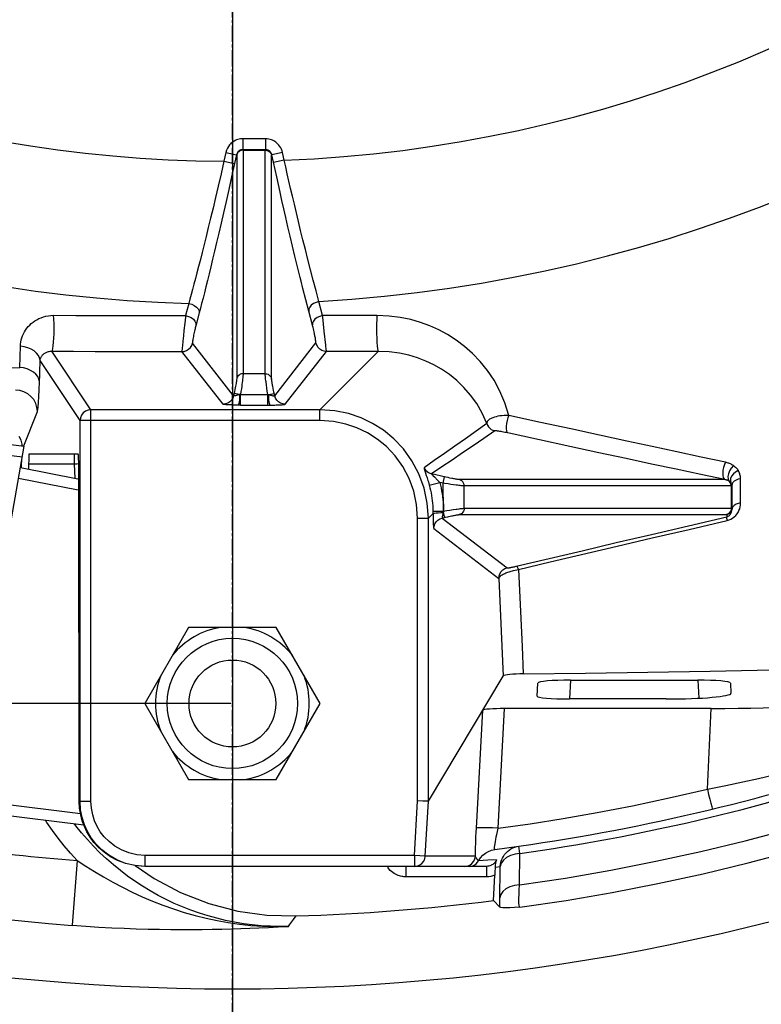
# Model space of a CAD drawing. Units: millimetres. Extents: x -758 to 545, y -433 to 425.
# Drawn here: x -10 to 24, y 145 to 190 of the extents above; entities that cross this region are included whole.
import ezdxf

# ---------------------------------------------------------------- set-up
doc = ezdxf.new("R2010")
doc.units = ezdxf.units.MM
doc.linetypes.add('CENTER2', pattern=[1.125, 0.75, -0.125, 0.125, -0.125])
doc.layers.add('AXIS_Dimensions', color=7, linetype='Continuous')
doc.layers.add('AXIS_Sectional-View', color=7, linetype='Continuous')
doc.styles.get("Standard").update_dxf_attribs({"font": 'arial.ttf'})
doc.dimstyles.new('AXIS', dxfattribs={"dimtxt": 10, "dimasz": 4, "dimexe": 0.18, "dimexo": 0.0625, "dimgap": 0.09, "dimtad": 0, "dimtih": 1, "dimtoh": 1, "dimdec": 0, "dimzin": 0, "dimdsep": 46, "dimtxsty": 'Standard', "dimcen": 0.09, "dimadec": 0, "dimazin": 0, "dimtfac": 1, "dimtdec": 0, "dimtofl": 0, "dimtmove": 0, "dimatfit": 3, "dimfxl": 1, "dimtolj": 1, "dimtzin": 0, "dimarcsym": 0})

# ---------------------------------------------------------------- blocks, each defined once
blk = doc.blocks.new('*U3')
at = {"layer": 'AXIS_Sectional-View', "color": 0, "linetype": 'CENTER2', "transparency": 16777216}
blk.add_line((0, -123.54), (0, -24.008), dxfattribs=at)
blk = doc.blocks.new('*D7')
at = {"layer": 'AXIS_Dimensions', "color": 0, "lineweight": -2, "transparency": 16777216}
for p, q in [((0, 245.222), (0, 97.722)), ((30, 213.222), (30, 97.722)), ((4, 97.902), (26, 97.902)), ((30, 97.902), (34, 97.902))]:
    blk.add_line(p, q, dxfattribs=at)
at = {"layer": 'AXIS_Dimensions', "color": 0, "transparency": 16777216}
for points in [[(4, 98.569), (4, 97.236), (0, 97.902)], [(26, 98.569), (26, 97.236), (30, 97.902)]]:
    blk.add_solid(points, dxfattribs=at)
at = {"layer": 'Defpoints', "color": 0, "transparency": 16777216}
for p in [(0, 245.284), (30, 213.284), (30, 97.902)]:
    blk.add_point(p, dxfattribs=at)
at = {"layer": 'AXIS_Dimensions', "color": 0, "transparency": 16777216, "insert": (80.471, 97.902), "char_height": 10, "attachment_point": 5}
blk.add_mtext('\\A1;30.0mm [1.18"]', dxfattribs=at)
blk = doc.blocks.new('*D8')
at = {"layer": 'AXIS_Dimensions', "color": 0, "lineweight": -2, "transparency": 16777216}
for p, q in [((-30, 213.222), (-30, 83.874)), ((30, 213.222), (30, 83.874)), ((-30, 84.054), (-34, 84.054)), ((26, 84.054), (-26, 84.054))]:
    blk.add_line(p, q, dxfattribs=at)
at = {"layer": 'AXIS_Dimensions', "color": 0, "transparency": 16777216}
for points in [[(-26, 84.721), (-26, 83.387), (-30, 84.054)], [(26, 84.721), (26, 83.387), (30, 84.054)]]:
    blk.add_solid(points, dxfattribs=at)
at = {"layer": 'Defpoints', "color": 0, "transparency": 16777216}
for p in [(-30, 213.284), (30, 213.284), (-30, 84.054)]:
    blk.add_point(p, dxfattribs=at)
at = {"layer": 'AXIS_Dimensions', "color": 0, "transparency": 16777216, "insert": (-80.502, 84.054), "char_height": 10, "attachment_point": 5}
blk.add_mtext('\\A1;60.0mm [2.36"]', dxfattribs=at)
blk = doc.blocks.new('*D10')
at = {"layer": 'AXIS_Dimensions', "color": 0, "lineweight": -2, "transparency": 16777216}
for p, q in [((-0.062, 245.284), (-192.052, 245.284)), ((-191.872, 241.284), (-191.872, 208.533)), ((-191.872, 162.784), (-191.872, 195.536)), ((-0.062, 158.784), (-192.052, 158.784))]:
    blk.add_line(p, q, dxfattribs=at)
at = {"layer": 'AXIS_Dimensions', "color": 0, "transparency": 16777216}
for points in [[(-192.539, 241.284), (-191.206, 241.284), (-191.872, 245.284)], [(-192.539, 162.784), (-191.206, 162.784), (-191.872, 158.784)]]:
    blk.add_solid(points, dxfattribs=at)
at = {"layer": 'Defpoints', "color": 0, "transparency": 16777216}
for p in [(0, 245.284), (-191.872, 158.784), (0, 158.784)]:
    blk.add_point(p, dxfattribs=at)
at = {"layer": 'AXIS_Dimensions', "color": 0, "transparency": 16777216, "insert": (-191.872, 202.034), "char_height": 10, "attachment_point": 5}
blk.add_mtext('\\A1;86.5mm [3.41"]', dxfattribs=at)

msp = doc.modelspace()

# ---------------------------------------------------------------- linework, layer by layer
at = {"layer": 'AXIS_Sectional-View', "linetype": 'Continuous'}
for p, q in [((1.521, 184.784), (0.479, 184.784)), ((0.479, 184.784), (0.479, 184.284)), ((1.521, 184.784), (1.521, 184.284)), ((-0.304, 184.154), (-0.391, 183.75)), ((-0.304, 184.154), (0.184, 184.048)), ((0.215, 184.112), (0.193, 184.048)), ((0.22, 184.09), (0.198, 184.028)), ((0.479, 184.284), (1.521, 184.284)), ((0.49, 184.256), (1.51, 184.256)), ((0.49, 184.256), (0.49, 173.969)), ((1.51, 173.969), (1.51, 184.256)), ((1.78, 184.09), (1.802, 184.028)), ((1.785, 184.112), (1.807, 184.048)), ((2.304, 184.154), (1.816, 184.048)), ((2.382, 183.795), (2.304, 184.154)), ((-0.391, 183.75), (0.097, 183.644)), ((0.184, 184.048), (0.097, 183.644)), ((0.184, 184.048), (0.193, 184.048)), ((0.198, 184.028), (0.198, 173.741)), ((1.802, 173.741), (1.802, 184.028)), ((1.807, 184.048), (1.816, 184.048)), ((1.964, 183.365), (1.816, 184.048)), ((2.382, 183.795), (1.894, 183.689)), ((4.152, 176.643), (3.983, 177.287)), ((-2.011, 177.2), (-2.158, 176.64)), ((3.683, 176.209), (3.514, 176.853)), ((-1.533, 176.765), (-1.689, 176.17)), ((6.016, 176.648), (4.152, 176.643)), ((4.159, 176.575), (4.152, 176.643)), ((4.23, 175.925), (4.159, 176.575)), ((6.656, 176.65), (6.016, 176.648)), ((-2.235, 175.958), (-2.262, 175.708)), ((-2.197, 176.302), (-2.235, 175.958)), ((3.728, 176.031), (3.711, 176.1)), ((3.743, 175.963), (3.728, 176.031)), ((3.759, 175.893), (3.743, 175.963)), ((-2.287, 175.466), (-2.308, 175.253)), ((-2.262, 175.708), (-2.287, 175.466)), ((-9.8, 174.256), (-9.769, 175.229)), ((-6.517, 172.309), (-8.313, 175.004)), ((0.055, 172.955), (-1.842, 175.378)), ((1.945, 172.955), (3.845, 175.382)), ((2.433, 172.561), (4.333, 174.988)), ((4.032, 172.309), (6.719, 174.997)), ((5.51, 174.992), (4.333, 174.988)), ((6.719, 174.997), (5.51, 174.992)), ((-7.017, 171.81), (-8.861, 174.577)), ((-0.433, 172.561), (-2.33, 174.984)), ((-40.51, 174.426), (-9.589, 170.629)), ((-40.596, 173.934), (-9.676, 170.138)), ((1.51, 173.969), (0.49, 173.969)), ((1.585, 173.3), (1.564, 173.451)), ((1.606, 173.156), (1.585, 173.3)), ((0.078, 173.061), (0.055, 172.955)), ((0.329, 173.006), (0.078, 173.061)), ((0.351, 173.009), (0.329, 173.006)), ((0.373, 173.013), (0.351, 173.009)), ((0.373, 173.013), (1.627, 173.013)), ((0.373, 172.522), (0.373, 173.013)), ((1.627, 173.013), (1.606, 173.156)), ((1.627, 173.013), (1.649, 173.01)), ((1.627, 172.522), (1.627, 173.013)), ((1.649, 173.01), (1.671, 173.006)), ((1.671, 173.006), (1.922, 173.061)), ((1.945, 172.955), (1.911, 173.111)), ((-6.517, 172.309), (-6.543, 172.309)), ((4.032, 172.309), (-6.517, 172.309)), ((-6.517, 154.284), (-6.517, 172.309)), ((0.373, 172.522), (0.297, 172.522)), ((0.373, 172.522), (1.703, 172.522)), ((1.703, 172.522), (1.81, 172.523)), ((4.032, 171.81), (4.032, 172.309)), ((-9.616, 170.64), (-8.986, 172.221)), ((-7, 171.939), (-7.017, 171.81)), ((4.032, 171.81), (-7.017, 171.81)), ((-7.017, 154.284), (-7.017, 171.81)), ((-13.062, 150.933), (-9.589, 170.629)), ((-9.37, 170.284), (-7.105, 170.284)), ((-7.289, 170.284), (-7.289, 169.802)), ((-9.762, 169.645), (-7.12, 169.131)), ((-9.713, 169.654), (-9.709, 169.812)), ((-7.289, 169.802), (-9.387, 169.802)), ((-9.387, 169.802), (-9.387, 169.572)), ((-7.16, 169.808), (-7.289, 169.802)), ((-7.289, 169.802), (-7.255, 169.157)), ((-7.075, 169.811), (-7.16, 169.808)), ((-7.055, 154.284), (-7.074, 169.784)), ((-9.849, 169.153), (-7.103, 168.619)), ((9.826, 169.208), (9.167, 169.362)), ((9.699, 168.93), (9.767, 169.221)), ((9.93, 169.184), (9.826, 169.208)), ((10.02, 169.164), (9.93, 169.184)), ((10.105, 169.147), (10.02, 169.164)), ((23.405, 168.016), (23.403, 169.133)), ((9.064, 168.835), (9.546, 168.966)), ((9.699, 168.93), (9.546, 168.966)), ((9.717, 167.648), (9.699, 168.93)), ((10.06, 168.873), (9.932, 168.892)), ((10.181, 168.855), (10.06, 168.873)), ((10.304, 168.838), (10.181, 168.855)), ((22.686, 169.09), (10.45, 169.09)), ((22.976, 168.798), (10.675, 168.798)), ((10.675, 167.771), (10.675, 168.798)), ((22.976, 168.798), (22.976, 167.771)), ((23.013, 168.892), (23, 168.819)), ((23, 168.802), (23, 167.701)), ((10.675, 167.771), (22.976, 167.771)), ((23.013, 167.774), (23, 167.701)), ((8.526, 167.316), (9.025, 167.316)), ((8.526, 154.298), (8.526, 167.316)), ((9.025, 167.316), (9.238, 167.529)), ((9.025, 154.284), (9.025, 167.316)), ((9.236, 167.651), (9.236, 167.622)), ((9.236, 167.633), (9.723, 167.643)), ((9.236, 167.622), (9.237, 167.579)), ((9.662, 167.323), (9.818, 167.359)), ((9.662, 167.323), (12.656, 165.032)), ((9.699, 167.639), (9.868, 167.666)), ((9.713, 167.577), (9.767, 167.347)), ((9.868, 167.666), (10.014, 167.689)), ((10.014, 167.689), (10.166, 167.712)), ((10.45, 167.479), (22.752, 167.479)), ((22.813, 167.502), (22.752, 167.479)), ((22.831, 167.497), (22.768, 167.475)), ((22.768, 167.475), (22.768, 167.38)), ((9.277, 166.837), (12.271, 164.545)), ((13.175, 164.948), (13.339, 161.409)), ((12.271, 164.545), (12.476, 160.045)), ((-2.021, 162.284), (-4.041, 158.784)), ((2.021, 162.284), (-2.021, 162.284)), ((4.041, 158.784), (2.021, 162.284)), ((13.339, 161.409), (13.397, 160.148)), ((9.025, 154.284), (12.476, 160.045)), ((14.03, 159.123), (14.062, 159.727)), ((15.566, 159.858), (15.521, 158.991)), ((15.566, 159.858), (21.434, 159.858)), ((21.434, 159.858), (21.477, 159.027)), ((22.938, 159.727), (22.963, 159.254)), ((-4.041, 158.784), (-2.021, 155.284)), ((2.021, 155.284), (4.041, 158.784)), ((19.981, 158.991), (15.521, 158.991)), ((11.237, 153.045), (11.531, 158.469)), ((12.234, 153.04), (12.533, 158.551)), ((22.053, 158.551), (12.533, 158.551)), ((21.875, 154.841), (22.053, 158.551)), ((-2.021, 155.284), (2.021, 155.284)), ((-6.997, 153.709), (-12.454, 154.379)), ((-7.017, 154.284), (-6.517, 154.284)), ((8.383, 151.784), (8.526, 154.298)), ((8.881, 151.756), (9.025, 154.284)), ((-6.844, 153.188), (-12.541, 153.888)), ((13.243, 151.876), (13.016, 151.85)), ((13.243, 151.876), (13.195, 152.215)), ((13.222, 150.43), (13.243, 151.876)), ((-7.151, 151.557), (-7.379, 148.57)), ((8.383, 151.784), (-4.016, 151.784)), ((-4.016, 151.284), (-4.016, 151.784)), ((8.881, 151.756), (8.383, 151.784)), ((8.383, 151.784), (8.383, 151.284)), ((11.189, 151.756), (8.881, 151.756)), ((11.771, 151.567), (11.34, 151.547)), ((12.161, 151.586), (11.771, 151.567)), ((13.016, 151.85), (12.804, 151.783)), ((11.701, 151.284), (-4.016, 151.284)), ((7.983, 151.284), (7.983, 150.802)), ((10.9, 151.284), (10.99, 151.292)), ((11.701, 151.284), (11.701, 150.802)), ((12.088, 150.984), (12.082, 150.877)), ((12.104, 151.339), (12.097, 151.248)), ((12.097, 151.248), (12.338, 151.282)), ((12.314, 149.718), (12.338, 151.282)), ((11.701, 150.802), (7.983, 150.802)), ((12.018, 149.711), (12.082, 150.877)), ((12.311, 149.402), (12.018, 149.711)), ((2.812, 148.833), (2.939, 149.002))]:
    msp.add_line(p, q, dxfattribs=at)
for points in [[(0.058, 184.665), (-0.005, 184.621), (-0.068, 184.568), (-0.128, 184.506), (-0.184, 184.433), (-0.233, 184.35), (-0.273, 184.257), (-0.304, 184.154)], [(0.479, 184.784), (0.423, 184.783), (0.365, 184.776), (0.307, 184.766), (0.247, 184.75), (0.185, 184.729), (0.122, 184.701), (0.058, 184.665)], [(1.902, 184.688), (1.851, 184.714), (1.796, 184.736), (1.737, 184.755), (1.673, 184.77), (1.601, 184.78), (1.521, 184.784)], [(2.304, 184.154), (2.284, 184.228), (2.257, 184.299), (2.224, 184.367), (2.185, 184.431), (2.141, 184.49), (2.094, 184.543), (2.047, 184.588), (1.999, 184.626), (1.951, 184.66), (1.902, 184.688)], [(0.375, 184.266), (0.369, 184.264), (0.345, 184.253), (0.321, 184.24), (0.297, 184.223), (0.273, 184.203), (0.25, 184.18), (0.229, 184.153), (0.211, 184.121), (0.195, 184.086), (0.184, 184.048)], [(0.486, 184.284), (0.419, 184.277), (0.355, 184.254), (0.298, 184.218), (0.25, 184.17), (0.215, 184.112)], [(0.49, 184.256), (0.423, 184.249), (0.36, 184.227), (0.303, 184.192), (0.255, 184.146), (0.22, 184.09)], [(0.479, 184.284), (0.458, 184.284), (0.436, 184.281), (0.414, 184.277), (0.392, 184.272), (0.375, 184.266)], [(0.486, 184.284), (0.487, 184.284), (0.489, 184.281), (0.489, 184.277), (0.49, 184.272), (0.49, 184.265), (0.49, 184.256)], [(1.51, 184.256), (1.51, 184.265), (1.51, 184.272), (1.511, 184.278), (1.512, 184.282), (1.513, 184.284), (1.514, 184.284)], [(1.51, 184.256), (1.577, 184.249), (1.64, 184.227), (1.697, 184.192), (1.745, 184.146), (1.78, 184.09)], [(1.514, 184.284), (1.581, 184.277), (1.645, 184.254), (1.676, 184.237)], [(1.625, 184.266), (1.602, 184.273), (1.578, 184.279), (1.551, 184.283), (1.521, 184.284)], [(1.816, 184.048), (1.808, 184.076), (1.798, 184.102), (1.786, 184.128), (1.771, 184.152), (1.755, 184.174), (1.737, 184.194), (1.719, 184.211), (1.701, 184.225), (1.683, 184.238), (1.664, 184.248), (1.645, 184.258), (1.625, 184.266)], [(1.676, 184.237), (1.702, 184.218), (1.75, 184.17), (1.785, 184.112)], [(-0.391, 183.75), (-0.526, 183.165), (-0.655, 182.609), (-0.778, 182.086), (-0.895, 181.593), (-1.006, 181.13), (-1.112, 180.696), (-1.211, 180.289), (-1.306, 179.909), (-1.395, 179.553), (-1.479, 179.221), (-1.559, 178.909), (-1.634, 178.618)], [(0.097, 183.644), (-0.038, 183.029), (-0.167, 182.446), (-0.291, 181.896), (-0.408, 181.379), (-0.52, 180.893), (-0.626, 180.437), (-0.727, 180.01), (-0.822, 179.611), (-0.911, 179.237), (-0.996, 178.888), (-1.076, 178.561), (-1.152, 178.255)], [(0.193, 184.048), (0.195, 184.047), (0.196, 184.046), (0.197, 184.043), (0.197, 184.039), (0.197, 184.034), (0.198, 184.028)], [(1.802, 184.028), (1.803, 184.035), (1.803, 184.04), (1.804, 184.043), (1.804, 184.046), (1.805, 184.048), (1.807, 184.048)], [(3.595, 178.752), (3.474, 179.225), (3.358, 179.686), (3.247, 180.133), (3.141, 180.565), (3.039, 180.982), (2.943, 181.382), (2.851, 181.768), (2.764, 182.138), (2.68, 182.494), (2.601, 182.837), (2.525, 183.167), (2.452, 183.487), (2.382, 183.795)], [(3.16, 178.233), (3.121, 178.391), (2.998, 178.889), (2.881, 179.372), (2.768, 179.842), (2.66, 180.296), (2.558, 180.734), (2.46, 181.155), (2.368, 181.56), (2.279, 181.949), (2.195, 182.323), (2.115, 182.683), (2.038, 183.03), (1.964, 183.365)], [(-1.634, 178.618), (-1.705, 178.345), (-1.772, 178.088), (-1.836, 177.847), (-1.897, 177.62), (-1.956, 177.404), (-2.011, 177.2)], [(3.983, 177.287), (3.85, 177.779), (3.72, 178.269), (3.595, 178.752)], [(-1.152, 178.255), (-1.224, 177.968), (-1.292, 177.698), (-1.356, 177.445), (-1.418, 177.206), (-1.477, 176.979), (-1.533, 176.765)], [(3.514, 176.853), (3.379, 177.372), (3.248, 177.884), (3.16, 178.233)], [(3.983, 177.287), (3.851, 177.252), (3.731, 177.195), (3.631, 177.121), (3.558, 177.035), (3.518, 176.943), (3.514, 176.853)], [(-2.011, 177.2), (-1.878, 177.166), (-1.756, 177.11), (-1.653, 177.036), (-1.579, 176.949), (-1.538, 176.857), (-1.533, 176.765)], [(-9.769, 175.229), (-9.763, 175.328), (-9.749, 175.426), (-9.728, 175.524), (-9.7, 175.621), (-9.666, 175.715), (-9.625, 175.806), (-9.578, 175.894), (-9.526, 175.978), (-9.468, 176.058), (-9.406, 176.134), (-9.337, 176.206), (-9.264, 176.274), (-9.186, 176.338), (-9.101, 176.398), (-9.012, 176.453), (-8.917, 176.502), (-8.815, 176.547), (-8.709, 176.584), (-8.596, 176.615), (-8.479, 176.638), (-8.359, 176.651), (-8.235, 176.656)], [(-8.313, 175.004), (-8.291, 175.04), (-8.27, 175.124), (-8.251, 175.252), (-8.236, 175.417), (-8.224, 175.61), (-8.216, 175.823), (-8.214, 176.045), (-8.216, 176.265), (-8.223, 176.472), (-8.235, 176.656)], [(-8.235, 176.656), (-7.22, 176.652), (-6.206, 176.649), (-5.193, 176.646), (-4.181, 176.643), (-3.17, 176.641), (-2.158, 176.64)], [(-2.158, 176.64), (-2.166, 176.569), (-2.197, 176.302)], [(-2.158, 176.64), (-2.025, 176.606), (-1.903, 176.55), (-1.801, 176.476), (-1.726, 176.389), (-1.685, 176.297), (-1.68, 176.205)], [(4.152, 176.643), (4.021, 176.608), (3.901, 176.551), (3.801, 176.477), (3.728, 176.391), (3.688, 176.3), (3.683, 176.209)], [(6.656, 176.65), (6.646, 176.467), (6.641, 176.26), (6.639, 176.039), (6.641, 175.817), (6.647, 175.604), (6.656, 175.41), (6.669, 175.245), (6.684, 175.117), (6.701, 175.033), (6.719, 174.997)], [(12.733, 172.049), (12.549, 172.632), (12.323, 173.171), (12.053, 173.665), (11.747, 174.117), (11.415, 174.526), (11.06, 174.894), (10.688, 175.222), (10.301, 175.513), (9.906, 175.766), (9.502, 175.985), (9.093, 176.172), (8.667, 176.328), (8.215, 176.46), (7.733, 176.561), (7.213, 176.623), (6.656, 176.65)], [(-1.689, 176.17), (-1.699, 176.13), (-1.71, 176.085), (-1.722, 176.036), (-1.735, 175.982), (-1.748, 175.925), (-1.761, 175.865), (-1.774, 175.802), (-1.787, 175.74), (-1.799, 175.678), (-1.811, 175.619), (-1.821, 175.563), (-1.829, 175.512), (-1.836, 175.468), (-1.841, 175.432), (-1.843, 175.404), (-1.844, 175.386), (-1.842, 175.378)], [(3.711, 176.1), (3.702, 176.135), (3.693, 176.172), (3.683, 176.209)], [(4.322, 175.09), (4.316, 175.145), (4.309, 175.211), (4.3, 175.286), (4.23, 175.925)], [(3.845, 175.382), (3.847, 175.387), (3.847, 175.398), (3.846, 175.416), (3.843, 175.441), (3.839, 175.473), (3.833, 175.512), (3.826, 175.554), (3.818, 175.599), (3.81, 175.644), (3.801, 175.69), (3.792, 175.734), (3.784, 175.777), (3.775, 175.817), (3.759, 175.893)], [(-8.861, 174.577), (-8.882, 174.696), (-8.935, 174.811), (-9.019, 174.918), (-9.131, 175.013), (-9.266, 175.095), (-9.421, 175.159), (-9.591, 175.204), (-9.769, 175.229)], [(-8.861, 174.577), (-8.857, 174.607), (-8.85, 174.637), (-8.841, 174.667), (-8.83, 174.697), (-8.817, 174.725), (-8.801, 174.753), (-8.784, 174.779), (-8.764, 174.804), (-8.743, 174.829), (-8.72, 174.851), (-8.696, 174.873), (-8.67, 174.893), (-8.642, 174.912), (-8.612, 174.93), (-8.581, 174.946), (-8.547, 174.961), (-8.512, 174.974), (-8.475, 174.985), (-8.437, 174.994), (-8.396, 175), (-8.355, 175.004), (-8.313, 175.004)], [(-8.313, 175.004), (-7.314, 174.999), (-6.316, 174.995), (-5.319, 174.991), (-4.322, 174.988), (-3.326, 174.986), (-2.33, 174.984)], [(-2.33, 174.984), (-2.218, 174.997), (-2.112, 175.035), (-2.017, 175.095), (-1.937, 175.175), (-1.878, 175.271), (-1.842, 175.378)], [(-2.308, 175.253), (-2.316, 175.165), (-2.323, 175.092), (-2.327, 175.037), (-2.33, 175.001), (-2.33, 174.984)], [(4.333, 174.988), (4.221, 175.001), (4.115, 175.039), (4.02, 175.099), (3.941, 175.179), (3.881, 175.275), (3.845, 175.382)], [(4.333, 174.988), (4.332, 174.998), (4.33, 175.017), (4.322, 175.09)], [(11.717, 171.675), (11.506, 172.152), (11.255, 172.589), (10.972, 172.982), (10.664, 173.335), (10.336, 173.651), (9.991, 173.928), (9.636, 174.17), (9.271, 174.378), (8.905, 174.552), (8.524, 174.699), (8.121, 174.821), (7.689, 174.915), (7.22, 174.976), (6.719, 174.997)], [(-8.986, 172.221), (-8.979, 172.24), (-8.973, 172.266), (-8.967, 172.3), (-8.961, 172.341), (-8.956, 172.389), (-8.95, 172.444), (-8.944, 172.506), (-8.939, 172.575), (-8.933, 172.651), (-8.928, 172.733), (-8.922, 172.822), (-8.917, 172.917), (-8.912, 173.017), (-8.908, 173.124), (-8.903, 173.236), (-8.899, 173.354), (-8.894, 173.476), (-8.861, 174.577)], [(-18.607, 174.163), (-17.162, 174.182), (-15.721, 174.2), (-14.293, 174.216), (-12.845, 174.23), (-11.344, 174.242), (-9.8, 174.256)], [(-8.89, 173.604), (-8.912, 173.723), (-8.965, 173.837), (-9.049, 173.944), (-9.161, 174.04), (-9.296, 174.122), (-9.452, 174.186), (-9.621, 174.231), (-9.8, 174.256)], [(0.198, 173.741), (0.197, 173.729), (0.196, 173.713), (0.194, 173.693), (0.191, 173.669), (0.187, 173.639), (0.182, 173.603), (0.176, 173.561), (0.167, 173.512), (0.157, 173.455), (0.145, 173.39), (0.131, 173.318), (0.115, 173.239), (0.098, 173.153), (0.078, 173.061)], [(0.49, 173.969), (0.423, 173.962), (0.36, 173.94), (0.303, 173.905), (0.255, 173.859), (0.22, 173.803), (0.198, 173.741)], [(0.49, 173.969), (0.49, 173.952), (0.489, 173.929), (0.487, 173.901), (0.484, 173.867), (0.48, 173.825), (0.475, 173.775), (0.469, 173.716), (0.461, 173.646), (0.451, 173.567), (0.439, 173.476), (0.425, 173.375), (0.41, 173.264), (0.392, 173.142), (0.373, 173.013)], [(1.51, 173.969), (1.577, 173.962), (1.64, 173.94), (1.697, 173.905), (1.745, 173.859), (1.78, 173.803), (1.802, 173.741)], [(1.54, 173.643), (1.529, 173.738), (1.524, 173.779), (1.52, 173.817), (1.517, 173.853), (1.514, 173.886), (1.512, 173.917), (1.51, 173.945), (1.51, 173.969)], [(1.564, 173.451), (1.547, 173.586), (1.54, 173.643)], [(1.911, 173.111), (1.89, 173.212), (1.88, 173.264), (1.869, 173.318), (1.858, 173.371), (1.849, 173.421), (1.841, 173.468), (1.833, 173.508), (1.827, 173.545), (1.822, 173.577), (1.817, 173.606), (1.813, 173.633), (1.81, 173.658), (1.807, 173.682), (1.805, 173.704), (1.803, 173.724), (1.802, 173.741)], [(-8.986, 172.221), (-9.005, 172.415), (-9.062, 172.601), (-9.155, 172.773), (-9.279, 172.924), (-9.431, 173.048), (-9.603, 173.14), (-9.79, 173.197), (-9.985, 173.217)], [(0.055, 172.955), (0.019, 172.848), (-0.041, 172.752), (-0.12, 172.672), (-0.215, 172.612), (-0.321, 172.574), (-0.433, 172.561)], [(0.329, 173.006), (0.302, 172.998), (0.274, 172.99), (0.246, 172.982), (0.218, 172.975), (0.19, 172.968), (0.162, 172.962), (0.135, 172.956), (0.111, 172.952), (0.089, 172.949), (0.072, 172.949), (0.06, 172.951), (0.055, 172.955)], [(0.329, 173.006), (0.325, 172.884), (0.318, 172.77), (0.306, 172.672), (0.292, 172.595), (0.276, 172.544), (0.259, 172.522)], [(1.671, 173.006), (1.699, 172.998), (1.726, 172.99), (1.754, 172.982), (1.781, 172.975), (1.809, 172.968), (1.837, 172.962), (1.864, 172.956), (1.889, 172.952), (1.91, 172.95), (1.928, 172.949), (1.94, 172.951), (1.945, 172.955)], [(1.741, 172.522), (1.724, 172.544), (1.708, 172.595), (1.694, 172.672), (1.682, 172.77), (1.675, 172.884), (1.671, 173.006)], [(2.433, 172.561), (2.321, 172.574), (2.215, 172.612), (2.12, 172.672), (2.041, 172.752), (1.981, 172.848), (1.945, 172.955)], [(-6.543, 172.309), (-6.648, 172.292), (-6.769, 172.241), (-6.873, 172.159), (-6.952, 172.055), (-7, 171.939)], [(0.297, 172.522), (0.191, 172.523), (0.122, 172.524), (0.053, 172.525), (-0.016, 172.527), (-0.087, 172.529), (-0.158, 172.532), (-0.225, 172.535), (-0.287, 172.539), (-0.342, 172.544), (-0.387, 172.549), (-0.417, 172.555), (-0.433, 172.561)], [(1.81, 172.523), (1.879, 172.524), (1.947, 172.525), (2.016, 172.527), (2.086, 172.529), (2.156, 172.532), (2.223, 172.535), (2.286, 172.539), (2.341, 172.544), (2.386, 172.549), (2.416, 172.555), (2.433, 172.561)], [(9.025, 167.316), (8.976, 168.014), (8.831, 168.695), (8.591, 169.351), (8.268, 169.959), (7.875, 170.504), (7.429, 170.976), (6.958, 171.363), (6.457, 171.681), (5.926, 171.936), (5.352, 172.131), (4.716, 172.262), (4.032, 172.309)], [(12.733, 172.049), (12.623, 172.048), (12.517, 172.043), (12.415, 172.034), (12.319, 172.021), (12.228, 172.005), (12.144, 171.986), (12.067, 171.965), (11.999, 171.942), (11.941, 171.918), (11.89, 171.893), (11.847, 171.868), (11.812, 171.843), (11.783, 171.818), (11.759, 171.793), (11.74, 171.766), (11.726, 171.738), (11.718, 171.707), (11.717, 171.675)], [(12.733, 172.049), (12.688, 171.938), (12.65, 171.812), (12.622, 171.68), (12.607, 171.551), (12.604, 171.434), (12.616, 171.339), (12.64, 171.272), (12.675, 171.238)], [(22.705, 169.891), (21.593, 170.13), (20.466, 170.371), (19.34, 170.615), (18.169, 170.867), (16.912, 171.139), (15.586, 171.427), (14.192, 171.728), (12.733, 172.049)], [(8.526, 167.316), (8.48, 167.95), (8.351, 168.558), (8.134, 169.147), (7.845, 169.695), (7.491, 170.184), (7.09, 170.61), (6.667, 170.96), (6.215, 171.245), (5.737, 171.477), (5.221, 171.65), (4.651, 171.761), (4.032, 171.81)], [(11.717, 171.675), (11.222, 171.319), (10.732, 170.97), (10.247, 170.628), (9.768, 170.292), (9.295, 169.964), (8.828, 169.641)], [(11.717, 171.675), (11.75, 171.594), (11.796, 171.52), (11.854, 171.455), (11.922, 171.402), (11.998, 171.361), (12.081, 171.333)], [(-9.671, 170.621), (-9.681, 170.722), (-9.738, 170.908), (-9.831, 171.08)], [(12.081, 171.333), (11.582, 170.988), (11.088, 170.65), (10.6, 170.318), (10.117, 169.993), (9.639, 169.674), (9.167, 169.362)], [(12.609, 171.253), (12.546, 171.266), (12.485, 171.278), (12.428, 171.289), (12.373, 171.299), (12.322, 171.308), (12.277, 171.315), (12.237, 171.321), (12.203, 171.326), (12.174, 171.33), (12.15, 171.333), (12.13, 171.335), (12.112, 171.336), (12.098, 171.336), (12.088, 171.335), (12.081, 171.333)], [(22.686, 169.09), (21.57, 169.327), (20.439, 169.568), (19.308, 169.809), (18.133, 170.061), (16.871, 170.332), (15.54, 170.619), (14.142, 170.921), (12.609, 171.253)], [(-7.074, 169.784), (-7.079, 169.922), (-7.084, 170.04), (-7.089, 170.142), (-7.094, 170.22), (-7.099, 170.267), (-7.105, 170.284)], [(-9.709, 169.812), (-9.704, 169.958), (-9.704, 169.979)], [(8.828, 169.641), (8.825, 169.632), (8.827, 169.612), (8.834, 169.582), (8.845, 169.543), (8.86, 169.496), (8.877, 169.444)], [(8.828, 169.641), (8.864, 169.575), (8.911, 169.515), (8.965, 169.463), (9.027, 169.419), (9.095, 169.385), (9.167, 169.362)], [(22.705, 169.891), (22.658, 169.781), (22.62, 169.656), (22.595, 169.526), (22.584, 169.399), (22.589, 169.285), (22.609, 169.191), (22.642, 169.125), (22.686, 169.09)], [(23.079, 169.734), (23.043, 169.757), (23.007, 169.777), (22.972, 169.796), (22.937, 169.813), (22.902, 169.828), (22.867, 169.842), (22.831, 169.856), (22.792, 169.868), (22.75, 169.88), (22.705, 169.891)], [(23.079, 169.734), (22.979, 169.624), (22.897, 169.495), (22.841, 169.359), (22.817, 169.228), (22.826, 169.115), (22.867, 169.031)], [(23.079, 169.734), (23.127, 169.7), (23.171, 169.664), (23.209, 169.628), (23.243, 169.59), (23.272, 169.552), (23.298, 169.512)], [(8.877, 169.444), (8.93, 169.281), (8.948, 169.225), (8.966, 169.169), (8.984, 169.111), (9.003, 169.049), (9.023, 168.982), (9.043, 168.911), (9.064, 168.835)], [(9.167, 169.362), (9.167, 169.359), (9.172, 169.349), (9.185, 169.335), (9.203, 169.316), (9.226, 169.293), (9.252, 169.267), (9.307, 169.213)], [(9.307, 169.213), (9.362, 169.158), (9.39, 169.13), (9.418, 169.101), (9.448, 169.071), (9.479, 169.038), (9.512, 169.003), (9.546, 168.966)], [(10.45, 169.09), (10.439, 169.09), (10.424, 169.091), (10.405, 169.093), (10.381, 169.096), (10.351, 169.101), (10.317, 169.106), (10.277, 169.113), (10.235, 169.121), (10.191, 169.129), (10.147, 169.138), (10.105, 169.147)], [(23.298, 169.512), (23.177, 169.441), (23.072, 169.351), (22.994, 169.249), (22.947, 169.142), (22.936, 169.04), (22.961, 168.951)], [(23.403, 169.133), (23.294, 169.111), (23.196, 169.073), (23.114, 169.023), (23.052, 168.961), (23.013, 168.892)], [(23.403, 169.133), (23.401, 169.186), (23.396, 169.235), (23.388, 169.283), (23.377, 169.328), (23.363, 169.374), (23.345, 169.419), (23.324, 169.465), (23.298, 169.512)], [(9.064, 168.835), (9.094, 168.717), (9.122, 168.599), (9.146, 168.48), (9.168, 168.361), (9.186, 168.241), (9.202, 168.121), (9.215, 168), (9.225, 167.88), (9.232, 167.764), (9.236, 167.651)], [(9.546, 168.966), (9.579, 168.836), (9.609, 168.706), (9.636, 168.575), (9.66, 168.444), (9.68, 168.312), (9.698, 168.18), (9.713, 168.048), (9.723, 167.915), (9.724, 167.781), (9.717, 167.648)], [(9.932, 168.892), (9.783, 168.916), (9.699, 168.93)], [(10.675, 168.798), (10.658, 168.798), (10.636, 168.8), (10.609, 168.802), (10.575, 168.805), (10.534, 168.809), (10.484, 168.815), (10.428, 168.822), (10.367, 168.829), (10.304, 168.838)], [(10.675, 168.798), (10.667, 168.864), (10.646, 168.927), (10.612, 168.984), (10.566, 169.031), (10.511, 169.067), (10.45, 169.09)], [(22.867, 169.031), (22.849, 169.04), (22.831, 169.047), (22.814, 169.054), (22.797, 169.061), (22.78, 169.066), (22.763, 169.072), (22.745, 169.077), (22.727, 169.081), (22.707, 169.086), (22.686, 169.09)], [(22.961, 168.951), (22.951, 168.965), (22.939, 168.979), (22.925, 168.992), (22.909, 169.005), (22.89, 169.018), (22.867, 169.031)], [(22.976, 168.798), (22.973, 168.842), (22.963, 168.886), (22.947, 168.927), (22.926, 168.966), (22.899, 169.001), (22.867, 169.031)], [(22.983, 168.902), (22.978, 168.916), (22.961, 168.951)], [(22.997, 168.855), (22.994, 168.871), (22.99, 168.887), (22.985, 168.903), (22.978, 168.918), (22.97, 168.934), (22.961, 168.951)], [(23, 168.802), (22.999, 168.801), (22.997, 168.8), (22.994, 168.799), (22.989, 168.798), (22.983, 168.798), (22.976, 168.798)], [(23, 168.802), (22.997, 168.841), (22.99, 168.879), (22.983, 168.902)], [(10.166, 167.712), (10.299, 167.73), (10.355, 167.738)], [(10.355, 167.738), (10.449, 167.75), (10.49, 167.755), (10.527, 167.759), (10.562, 167.763), (10.594, 167.766), (10.625, 167.768), (10.652, 167.77), (10.675, 167.771)], [(10.675, 167.771), (10.667, 167.705), (10.646, 167.642), (10.612, 167.585), (10.566, 167.538), (10.511, 167.502), (10.45, 167.479)], [(22.79, 167.209), (22.875, 167.234), (22.957, 167.269), (23.037, 167.315), (23.112, 167.371), (23.179, 167.435), (23.239, 167.506), (23.29, 167.583), (23.332, 167.666), (23.364, 167.753)], [(22.976, 167.771), (22.969, 167.705), (22.947, 167.642), (22.913, 167.585), (22.868, 167.538), (22.813, 167.502)], [(23, 167.767), (22.993, 167.7), (22.971, 167.637), (22.953, 167.606)], [(22.976, 167.771), (22.984, 167.771), (22.99, 167.77), (22.994, 167.77), (22.997, 167.769), (22.999, 167.768), (23, 167.767)], [(23.405, 168.016), (23.295, 167.993), (23.197, 167.956), (23.114, 167.905), (23.052, 167.843), (23.013, 167.774)], [(23.364, 167.753), (23.387, 167.841), (23.401, 167.929), (23.405, 168.016)], [(9.237, 167.579), (9.238, 167.471), (9.24, 167.354)], [(9.238, 167.529), (9.259, 167.538), (9.309, 167.549), (9.384, 167.56), (9.481, 167.569), (9.593, 167.575), (9.713, 167.577)], [(9.24, 167.354), (9.241, 167.295), (9.243, 167.235), (9.245, 167.175), (9.247, 167.115), (9.25, 167.057), (9.253, 167.002), (9.257, 166.952), (9.262, 166.908), (9.266, 166.873), (9.271, 166.849), (9.277, 166.837)], [(9.277, 166.837), (9.29, 166.947), (9.326, 167.052), (9.385, 167.147), (9.464, 167.226), (9.557, 167.285), (9.662, 167.323)], [(9.713, 167.577), (9.705, 167.551), (9.697, 167.525), (9.69, 167.499), (9.683, 167.473), (9.676, 167.447), (9.67, 167.421), (9.664, 167.396), (9.66, 167.374), (9.657, 167.354), (9.657, 167.338), (9.658, 167.327), (9.662, 167.323)], [(9.717, 167.602), (9.714, 167.586), (9.713, 167.577)], [(9.723, 167.643), (9.721, 167.627), (9.72, 167.618), (9.718, 167.61), (9.717, 167.602)], [(9.818, 167.359), (9.922, 167.383), (9.974, 167.394), (10.029, 167.406), (10.083, 167.418), (10.133, 167.428), (10.179, 167.437), (10.22, 167.445), (10.256, 167.452), (10.289, 167.458), (10.318, 167.463), (10.345, 167.467), (10.37, 167.471), (10.393, 167.474), (10.414, 167.477), (10.434, 167.478), (10.45, 167.479)], [(14.587, 165.46), (16.11, 165.82), (17.676, 166.19), (19.302, 166.571), (21.001, 166.968), (22.768, 167.38)], [(22.752, 167.479), (22.757, 167.479), (22.761, 167.479), (22.764, 167.478), (22.767, 167.477), (22.768, 167.476), (22.768, 167.475)], [(22.79, 167.209), (22.782, 167.256), (22.775, 167.296), (22.771, 167.329), (22.768, 167.354), (22.767, 167.371), (22.768, 167.38)], [(22.768, 167.38), (22.8, 167.389), (22.831, 167.403), (22.861, 167.42), (22.889, 167.442), (22.915, 167.468), (22.937, 167.496), (22.957, 167.527), (22.972, 167.56), (22.985, 167.595), (22.988, 167.608)], [(22.953, 167.606), (22.935, 167.581), (22.888, 167.533), (22.831, 167.497)], [(22.988, 167.608), (22.993, 167.63), (22.998, 167.666), (23, 167.701)], [(17.719, 166.025), (19.338, 166.405), (21.03, 166.797), (22.79, 167.209)], [(13.175, 164.948), (14.642, 165.299), (17.719, 166.025)], [(12.271, 164.545), (12.284, 164.656), (12.32, 164.761), (12.379, 164.855), (12.458, 164.934), (12.552, 164.994), (12.656, 165.032)], [(12.656, 165.032), (12.659, 165.03), (12.662, 165.029), (12.667, 165.029), (12.673, 165.029), (12.681, 165.029), (12.691, 165.029), (12.703, 165.03), (12.717, 165.031), (12.736, 165.034), (12.756, 165.037), (12.78, 165.04), (12.805, 165.044), (12.83, 165.049), (12.855, 165.053), (12.881, 165.058), (12.907, 165.064), (12.934, 165.069), (12.963, 165.075), (12.995, 165.082), (13.03, 165.09), (13.07, 165.099), (14.587, 165.46)], [(13.175, 164.948), (13.161, 164.993), (13.148, 165.032), (13.137, 165.064), (13.127, 165.087), (13.119, 165.103), (13.114, 165.109)], [(12.271, 164.545), (12.275, 164.559), (12.28, 164.573), (12.288, 164.587), (12.298, 164.602), (12.31, 164.617), (12.326, 164.634), (12.345, 164.651), (12.367, 164.669), (12.396, 164.689), (12.429, 164.71), (12.467, 164.732), (12.509, 164.753), (12.554, 164.774), (12.6, 164.793), (12.646, 164.811), (12.692, 164.828), (12.739, 164.844), (12.788, 164.859), (12.839, 164.874), (12.894, 164.888), (12.953, 164.903), (13.02, 164.918), (13.093, 164.934), (13.175, 164.948)], [(13.397, 160.148), (13.23, 160.145), (13.072, 160.139), (12.92, 160.129), (12.781, 160.117), (12.663, 160.102), (12.57, 160.085), (12.508, 160.066), (12.476, 160.045)], [(13.397, 160.148), (16.26, 160.183), (19.13, 160.225), (22.004, 160.273), (24.887, 160.327), (27.783, 160.388), (30.69, 160.456)], [(21.875, 154.841), (22.724, 155.014), (23.511, 155.178), (24.224, 155.333), (24.868, 155.478), (25.444, 155.61), (25.954, 155.731), (26.4, 155.839), (26.789, 155.935), (27.124, 156.019), (27.414, 156.093), (27.875, 156.214)], [(12.234, 153.04), (13.711, 153.247), (15.235, 153.488), (16.801, 153.762), (18.424, 154.075), (20.117, 154.436), (21.875, 154.841)], [(21.875, 154.841), (21.934, 154.6), (21.99, 154.377), (22.038, 154.187), (22.075, 154.042), (22.1, 153.952), (22.111, 153.922)], [(-4.051, 151.284), (-4.501, 151.318), (-4.916, 151.412), (-5.291, 151.552), (-5.624, 151.729), (-5.916, 151.934), (-6.168, 152.156), (-6.379, 152.389), (-6.556, 152.63), (-6.702, 152.875), (-6.822, 153.127), (-6.917, 153.387), (-6.99, 153.663), (-7.038, 153.964), (-7.055, 154.284)], [(-4.016, 151.284), (-4.479, 151.32), (-4.92, 151.424), (-5.332, 151.588), (-5.701, 151.802), (-6.018, 152.05), (-6.285, 152.321), (-6.5, 152.601), (-6.674, 152.892), (-6.814, 153.199), (-6.92, 153.528), (-6.991, 153.893), (-7.017, 154.284)], [(-4.016, 151.784), (-4.406, 151.818), (-4.77, 151.901), (-5.112, 152.039), (-5.421, 152.216), (-5.684, 152.422), (-5.907, 152.648), (-6.087, 152.88), (-6.231, 153.124), (-6.349, 153.38), (-6.436, 153.654), (-6.492, 153.957), (-6.517, 154.284)], [(9.025, 154.279), (9.003, 154.283), (8.95, 154.286), (8.87, 154.289), (8.768, 154.292), (8.526, 154.298)], [(-7.151, 151.557), (-7.454, 151.887), (-7.746, 152.228), (-8.025, 152.578), (-8.293, 152.938), (-8.548, 153.308), (-8.61, 153.405)], [(-4.832, 150.839), (-5.163, 151.091), (-5.485, 151.355), (-5.798, 151.629), (-6.101, 151.914), (-6.394, 152.21), (-6.677, 152.515), (-6.949, 152.83), (-7.209, 153.155), (-7.274, 153.241)], [(11.189, 151.756), (11.192, 151.888), (11.195, 152.028), (11.199, 152.174), (11.204, 152.328), (11.21, 152.49), (11.218, 152.662), (11.226, 152.847), (11.237, 153.045)], [(12.234, 153.04), (11.984, 153.052), (11.749, 153.06), (11.546, 153.063), (11.386, 153.062), (11.281, 153.055), (11.237, 153.045)], [(12.091, 152.065), (12.083, 152.07), (12.078, 152.088), (12.076, 152.121), (12.077, 152.171), (12.084, 152.24), (12.094, 152.326), (12.109, 152.422), (12.127, 152.527), (12.148, 152.638), (12.172, 152.759), (12.201, 152.894), (12.234, 153.04)], [(11.34, 151.547), (11.426, 151.68), (11.531, 151.798), (11.658, 151.9)], [(11.658, 151.9), (11.79, 151.976), (11.937, 152.033), (12.091, 152.065)], [(12.482, 151.744), (12.536, 151.825), (12.599, 151.9), (12.668, 151.969), (12.745, 152.032), (12.827, 152.086), (12.914, 152.132)], [(12.914, 152.132), (13.005, 152.169), (13.099, 152.197), (13.195, 152.215)], [(-7.151, 151.557), (-6.756, 151.298), (-6.351, 151.046), (-5.938, 150.8), (-5.513, 150.561), (-5.07, 150.326), (-4.615, 150.1), (-4.152, 149.886), (-3.681, 149.684), (-3.201, 149.496), (-2.714, 149.322), (-2.219, 149.164), (-1.719, 149.021), (-1.214, 148.895), (-0.705, 148.787), (-0.197, 148.697), (0.318, 148.624), (0.844, 148.569), (1.391, 148.531), (1.971, 148.514), (2.579, 148.522)], [(8.383, 151.284), (8.509, 151.301), (8.627, 151.348), (8.729, 151.424), (8.808, 151.523), (8.85, 151.607)], [(8.85, 151.607), (8.86, 151.636), (8.881, 151.756)], [(10.691, 151.284), (10.815, 151.3), (10.932, 151.347), (11.034, 151.421), (11.114, 151.518), (11.167, 151.632), (11.189, 151.756)], [(10.99, 151.292), (11.076, 151.316), (11.157, 151.355), (11.229, 151.408), (11.291, 151.473), (11.34, 151.547)], [(11.249, 151.639), (11.234, 151.66), (11.22, 151.683), (11.208, 151.704), (11.199, 151.724), (11.193, 151.742), (11.189, 151.756)], [(11.295, 151.583), (11.281, 151.599), (11.265, 151.618), (11.249, 151.639)], [(11.34, 151.547), (11.335, 151.549), (11.327, 151.553), (11.318, 151.56), (11.307, 151.57), (11.295, 151.583)], [(12.132, 151.53), (12.115, 151.503), (12.096, 151.476), (12.073, 151.45), (12.048, 151.424), (12.019, 151.398), (11.986, 151.373), (11.948, 151.349), (11.922, 151.335)], [(12.161, 151.586), (12.134, 151.506), (12.116, 151.425), (12.104, 151.339)], [(12.161, 151.586), (12.147, 151.558), (12.132, 151.53)], [(12.338, 151.282), (12.349, 151.379), (12.368, 151.475), (12.397, 151.568), (12.435, 151.658), (12.482, 151.744)], [(12.479, 151.57), (12.382, 151.426), (12.338, 151.282)], [(12.804, 151.783), (12.622, 151.69), (12.479, 151.57)], [(-4.482, 151.317), (-3.613, 150.722), (-2.39, 150.075), (-1.092, 149.575), (0.247, 149.225), (1.586, 149.035), (2.939, 149.002)], [(7.983, 150.802), (7.937, 150.803), (7.891, 150.806), (7.844, 150.812), (7.795, 150.82), (7.744, 150.831), (7.69, 150.846), (7.634, 150.865), (7.576, 150.888), (7.516, 150.918), (7.455, 150.953), (7.393, 150.995), (7.33, 151.044), (7.269, 151.102), (7.209, 151.168), (7.153, 151.244)], [(11.922, 151.335), (11.907, 151.328), (11.861, 151.311), (11.811, 151.297), (11.758, 151.288), (11.701, 151.284)], [(12.097, 151.248), (12.095, 151.169), (12.092, 151.081), (12.088, 150.984)], [(2.579, 148.522), (2.162, 148.518), (1.746, 148.528), (1.33, 148.553), (0.916, 148.593), (0.503, 148.646), (0.092, 148.714), (-0.316, 148.797), (-0.721, 148.893), (-1.122, 149.003), (-1.519, 149.128), (-1.912, 149.266), (-2.299, 149.417), (-2.681, 149.582), (-3.057, 149.76), (-3.427, 149.951), (-3.79, 150.155), (-4.145, 150.371), (-4.493, 150.599), (-4.832, 150.839)], [(12.082, 150.877), (11.997, 150.846), (11.904, 150.823), (11.806, 150.808), (11.701, 150.802)], [(13.222, 150.43), (12.993, 150.401), (12.782, 150.337), (12.599, 150.243), (12.456, 150.124), (12.36, 149.985), (12.315, 149.835)], [(13.231, 149.4), (13.216, 149.431), (13.204, 149.492), (13.197, 149.579), (13.194, 149.69), (13.194, 149.826), (13.199, 149.99), (13.208, 150.192), (13.222, 150.43)], [(12.311, 149.402), (12.312, 149.501), (12.312, 149.606), (12.314, 149.718)], [(13.231, 149.4), (12.984, 149.387), (12.771, 149.38), (12.592, 149.377), (12.452, 149.379), (12.36, 149.388), (12.311, 149.402)], [(2.579, 148.522), (2.635, 148.597), (2.812, 148.833)], [(-7.379, 148.57), (-6.754, 148.525), (-6.148, 148.488), (-5.562, 148.457), (-4.992, 148.432), (-4.43, 148.411), (-3.882, 148.396), (-3.353, 148.386), (-2.841, 148.379), (-2.343, 148.376), (-1.859, 148.377), (-1.389, 148.38), (-0.93, 148.387), (-0.482, 148.395), (-0.045, 148.406), (0.38, 148.42), (0.801, 148.435), (1.223, 148.452), (1.655, 148.472), (2.108, 148.495), (2.579, 148.522)]]:
    msp.add_lwpolyline(points, dxfattribs=at)
for centre, radius in [((0, 245.284), 120.04), ((0, 245.284), 119.458), ((0, 245.284), 119.175), ((0, 245.284), 99.655), ((0, 158.784), 3), ((0, 158.784), 2)]:
    msp.add_circle(centre, radius, dxfattribs=at)
for centre, radius, start, end in [((0, 245.284), 118.494, 275.24359, 84.75641), ((0, 245.284), 117.982, 275.24384, 84.75616), ((0, 245.284), 118.1, 275.24359, 84.75641), ((0, 245.284), 95.771, 277.93539, 356.63918), ((0, 245.284), 96.793, 277.85674, 356.63918), ((0, 245.284), 61.535, 272.2181, 351.31782), ((0, 245.284), 68.114, 273.35197, 352.13895), ((0, 245.284), 61.535, 195.34968, 269.6356), ((0, 245.284), 68.114, 194.04045, 268.30811), ((0, 245.284), 104.45, 199.78307, 340.21693), ((0, 245.284), 105.25, 199.74097, 340.25903), ((0, 245.284), 104.75, 199.76935, 340.23638), ((0, 245.284), 109.588, 226.32713, 313.67287), ((0, 245.284), 109.438, 226.27538, 313.72462), ((0, 245.284), 111.25, 226.5451, 313.4549), ((0, 158.784), 3.541, 98.7749, 141.2251), ((0, 158.784), 3.541, 38.7749, 81.2251), ((0, 158.784), 3.541, 158.7749, 201.2251), ((0, 158.784), 3.541, 338.7749, 21.2251), ((0, 245.284), 96.996, 245.01806, 265.63721), ((0, 158.784), 3.541, 218.7749, 261.2251), ((0, 158.784), 3.541, 278.7749, 321.2251), ((0, 245.284), 94, 277.39053, 288.21353), ((0, 245.284), 94.342, 278.06954, 288.21353), ((0, 245.284), 94, 262.14551, 265.63721)]:
    msp.add_arc(centre, radius, start, end, dxfattribs=at)
for centre, major_axis, ratio, start_param, end_param in [((-9.37, 169.784), (0, 0.5), 0.034921, 0, 1.53589), ((15.564, 159.727), (1.502, 0), 0.087089, 1.568957, 3.137015), ((21.436, 159.727), (1.502, 0), 0.087089, 0.004578, 1.572635), ((15.532, 159.123), (1.502, 0.001), 0.087887, 3.136929, 4.704987), ((19.959, 159.255), (3.004, -0.002), 0.087887, -1.563394, 0.004663), ((22.064, 159.118), (6.507, 0.001), 0.087109, -1.572475, -0.091564), ((12.532, 158.464), (1.001, 0), 0.08708, 1.56889, 3.089457), ((0, 245.108), (0, 96.151), 0.999998, -3.111025, -3.016272)]:
    msp.add_ellipse(centre, major_axis=major_axis, ratio=ratio, start_param=start_param, end_param=end_param, dxfattribs=at)

# ---------------------------------------------------------------- block references
at = {"layer": 'AXIS_Sectional-View', "linetype": 'CENTER2'}
msp.add_blockref('*U3', (0, 245.284), dxfattribs=at)

# ---------------------------------------------------------------- dimensions: what is measured, and where the dimension line sits
at = {"layer": 'AXIS_Dimensions'}
dim = msp.add_linear_dim(base=(-191.872, 158.784), p1=(0, 245.284), p2=(0, 158.784), angle=90, dimstyle='AXIS', override={"dimdec": 1, "dimpost": 'mm'}, dxfattribs=at)
dim.commit()
dim.dimension.update_dxf_attribs({"geometry": '*D10', "text_midpoint": (-191.872, 202.034), "dimtype": 160})
for base, p1, p2, picture, middle in [((30, 97.902), (0, 245.284), (30, 213.284), '*D7', (80.471, 97.902)), ((-30, 84.054), (30, 213.284), (-30, 213.284), '*D8', (-80.502, 84.054))]:
    dim = msp.add_linear_dim(base=base, p1=p1, p2=p2, dimstyle='AXIS', override={"dimdec": 1, "dimpost": 'mm'}, dxfattribs=at)
    dim.commit()
    dim.dimension.update_dxf_attribs({"geometry": picture, "text_midpoint": middle})

doc.saveas('drawing.dxf')
